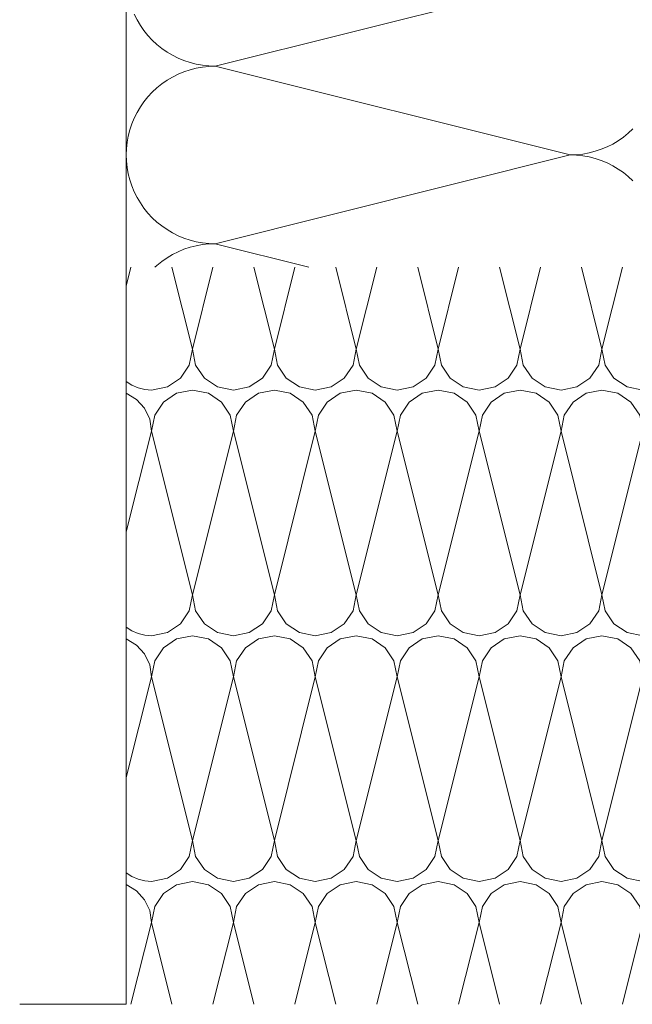
# Model space of a CAD drawing. Extents: x 0 to 97.5, y 0 to 44.5.
# Drawn here: x 51.3 to 51.5, y 36.5 to 36.9 of the extents above; entities that cross this region are included whole.
import ezdxf
from ezdxf.xclip import XClip

# ---------------------------------------------------------------- set-up
doc = ezdxf.new("R2010")
doc.units = 0
doc.header["$MEASUREMENT"] = 0
doc.header["$XCLIPFRAME"] = 0
for name, color, linetype in [('10 Fassade', 7, 'Continuous'), ('Neubau_10 Brüstung', 7, 'Continuous'), ('Neubau_10 Fassade', 7, 'Continuous'), ('Neubau_20 DRS', 7, 'Continuous')]:
    doc.layers.add(name, color=color, linetype=linetype)

# ---------------------------------------------------------------- blocks, each defined once
blk = doc.blocks.new('*X30')
at = {"layer": 'Neubau_10 Brüstung', "color": 7, "linetype": 'Continuous', "lineweight": 13, "ltscale": 20}
for p, q in [((51.47588839590362, 36.89613628221683), (51.33137475792329, 36.86000787272175)), ((51.29851120070528, 36.88112799851669), (51.29966561198297, 36.8788217785745)), ((51.29966561198297, 36.8788217785745), (51.30098160579998, 36.87660378937404)), ((51.30098160579998, 36.87660378937404), (51.30245247615347, 36.87448533327985)), ((51.30245247615347, 36.87448533327985), (51.30407072782528, 36.8724772054586)), ((51.30407072782528, 36.8724772054586), (51.30582811457582, 36.87058963886937)), ((51.30582811457582, 36.87058963886937), (51.30771568116506, 36.86883225211882)), ((51.30771568116506, 36.86883225211882), (51.30972380898631, 36.86721400044701)), ((51.30972380898631, 36.86721400044701), (51.3118422650805, 36.86574313009352)), ((51.3118422650805, 36.86574313009352), (51.31406025428096, 36.86442713627651)), ((51.31406025428096, 36.86442713627651), (51.31636647422314, 36.86327272499883)), ((51.31636647422314, 36.86327272499883), (51.31874917293887, 36.86228577887573)), ((51.2952463484282, 36.86000787272175), (51.29524357069787, 36.86008564741828)), ((51.2952435707146, 36.85993009849354), (51.2952463484282, 36.86000787272175)), ((51.31874917293887, 36.86228577887573), (51.32119620874162, 36.86147132715843)), ((51.32119620874162, 36.85854441828506), (51.31874917293887, 36.85772996656776)), ((51.32119620874162, 36.86147132715843), (51.32369511209788, 36.86083352010618)), ((51.32369511209788, 36.85918222533731), (51.32119620874162, 36.85854441828506)), ((51.32369511209788, 36.86083352010618), (51.32623314916892, 36.86037560783754)), ((51.32623314916892, 36.85964013760595), (51.32369511209788, 36.85918222533731)), ((51.32623314916892, 36.86037560783754), (51.32879738669962, 36.86009992376845)), ((51.32879738669962, 36.85991582167504), (51.32623314916892, 36.85964013760595)), ((51.32879738669962, 36.86009992376845), (51.33137475792329, 36.86000787272175)), ((51.33137475792329, 36.86000787272175), (51.32879738669962, 36.85991582167504)), ((51.47588839590362, 36.82387946322666), (51.33137475792329, 36.86000787272175)), ((51.31406025428096, 36.85558860916698), (51.3118422650805, 36.85427261534997)), ((51.31636647422314, 36.85674302044466), (51.31406025428096, 36.85558860916698)), ((51.31874917293887, 36.85772996656776), (51.31636647422314, 36.85674302044466)), ((51.30771568116506, 36.85118349332467), (51.30582811457582, 36.84942610657412)), ((51.30972380898631, 36.85280174499648), (51.30771568116506, 36.85118349332467)), ((51.3118422650805, 36.85427261534997), (51.30972380898631, 36.85280174499648)), ((51.30407072782528, 36.84753853998489), (51.30245247615347, 36.84553041216364)), ((51.30582811457582, 36.84942610657412), (51.30407072782528, 36.84753853998489)), ((51.30098160579998, 36.84341195606945), (51.29966561198297, 36.84119396686899)), ((51.30245247615347, 36.84553041216364), (51.30098160579998, 36.84341195606945)), ((51.29851120070528, 36.8388877469268), (51.29752425458219, 36.83650504821108)), ((51.29966561198297, 36.84119396686899), (51.29851120070528, 36.8388877469268)), ((51.29752425458219, 36.83650504821108), (51.29670980286488, 36.83405801240833)), ((51.49954747266185, 36.83270384262374), (51.50143503925108, 36.83446122937428)), ((51.29607199581264, 36.83155910905207), (51.295614083544, 36.82902107198102)), ((51.29670980286488, 36.83405801240833), (51.29607199581264, 36.83155910905207)), ((51.49542088874641, 36.82961472059844), (51.4975393448406, 36.83108559095193)), ((51.4975393448406, 36.83108559095193), (51.49954747266185, 36.83270384262374)), ((51.29533839947491, 36.82645683445033), (51.2952463484282, 36.82387946322666)), ((51.295614083544, 36.82902107198102), (51.29533839947491, 36.82645683445033)), ((51.48851398088804, 36.82615736938065), (51.49089667960377, 36.82714431550374)), ((51.49089667960377, 36.82714431550374), (51.49320289954596, 36.82829872678143)), ((51.49320289954596, 36.82829872678143), (51.49542088874641, 36.82961472059844)), ((51.2952463484282, 36.82387946322666), (51.29533839947491, 36.82130209200299)), ((51.47588839590362, 36.82387946322666), (51.33137475792329, 36.78775105373158)), ((51.47588839590362, 36.82387946322666), (51.47846576712729, 36.82397151427337)), ((51.47846576712729, 36.82378741217995), (51.47588839590362, 36.82387946322666)), ((51.47846576712729, 36.82397151427337), (51.48103000465799, 36.82424719834246)), ((51.48103000465799, 36.82351172811087), (51.47846576712729, 36.82378741217995)), ((51.48103000465799, 36.82424719834246), (51.48356804172904, 36.8247051106111)), ((51.48356804172904, 36.82305381584222), (51.48103000465799, 36.82351172811087)), ((51.48356804172904, 36.8247051106111), (51.4860669450853, 36.82534291766334)), ((51.4860669450853, 36.82241600878998), (51.48356804172904, 36.82305381584222)), ((51.4860669450853, 36.82534291766334), (51.48851398088804, 36.82615736938065)), ((51.29533839947491, 36.82130209200299), (51.295614083544, 36.8187378544723)), ((51.295614083544, 36.8187378544723), (51.29607199581264, 36.81619981740125)), ((51.48851398088804, 36.82160155707268), (51.4860669450853, 36.82241600878998)), ((51.49089667960377, 36.82061461094958), (51.48851398088804, 36.82160155707268)), ((51.49320289954596, 36.81946019967189), (51.49089667960377, 36.82061461094958)), ((51.49542088874641, 36.81814420585489), (51.49320289954596, 36.81946019967189)), ((51.29607199581264, 36.81619981740125), (51.29670980286488, 36.81370091404499)), ((51.4975393448406, 36.81667333550139), (51.49542088874641, 36.81814420585489)), ((51.49954747266185, 36.81505508382958), (51.4975393448406, 36.81667333550139)), ((51.50143503925108, 36.81329769707904), (51.49954747266185, 36.81505508382958)), ((51.29670980286488, 36.81370091404499), (51.29752425458219, 36.81125387824224)), ((51.29752425458219, 36.81125387824224), (51.29851120070528, 36.80887117952652)), ((51.29851120070528, 36.80887117952652), (51.29966561198297, 36.80656495958434)), ((51.29966561198297, 36.80656495958434), (51.30098160579998, 36.80434697038387)), ((51.30098160579998, 36.80434697038387), (51.30245247615347, 36.80222851428968)), ((51.30245247615347, 36.80222851428968), (51.30407072782528, 36.80022038646843)), ((51.30407072782528, 36.80022038646843), (51.30582811457582, 36.7983328198792)), ((51.30582811457582, 36.7983328198792), (51.30771568116506, 36.79657543312865)), ((51.30771568116506, 36.79657543312865), (51.30972380898631, 36.79495718145684)), ((51.30972380898631, 36.79495718145684), (51.3118422650805, 36.79348631110335)), ((51.3118422650805, 36.79348631110335), (51.31406025428096, 36.79217031728634)), ((51.31406025428096, 36.79217031728634), (51.31636647422314, 36.79101590600866)), ((51.31636647422314, 36.79101590600866), (51.31874917293887, 36.79002895988556)), ((51.2952463484282, 36.78775105373158), (51.29524357846775, 36.78782861087652)), ((51.29524357848443, 36.78767349705365), (51.2952463484282, 36.78775105373158)), ((51.31874917293887, 36.79002895988556), (51.32119620874162, 36.78921450816826)), ((51.32119620874162, 36.78921450816826), (51.32369511209788, 36.78857670111601)), ((51.32369511209788, 36.78692540634714), (51.32119620874162, 36.78628759929489)), ((51.32369511209788, 36.78857670111601), (51.32623314916892, 36.78811878884737)), ((51.32623314916892, 36.78738331861578), (51.32369511209788, 36.78692540634714)), ((51.32623314916892, 36.78811878884737), (51.32879738669962, 36.78784310477828)), ((51.32879738669962, 36.78765900268487), (51.32623314916892, 36.78738331861578)), ((51.32879738669962, 36.78784310477828), (51.33137475792329, 36.78775105373158)), ((51.33137475792329, 36.78775105373158), (51.32879738669962, 36.78765900268487)), ((51.36959862499692, 36.77819508696317), (51.33137475792329, 36.78775105373158)), ((51.31406025428096, 36.78333179017681), (51.3118422650805, 36.7820157963598)), ((51.31636647422314, 36.78448620145449), (51.31406025428096, 36.78333179017681)), ((51.31874917293887, 36.78547314757759), (51.31636647422314, 36.78448620145449)), ((51.32119620874162, 36.78628759929489), (51.31874917293887, 36.78547314757759)), ((51.30771568116506, 36.7789266743345), (51.30692989363206, 36.77819508022434)), ((51.30972380898631, 36.78054492600631), (51.30771568116506, 36.7789266743345)), ((51.3118422650805, 36.7820157963598), (51.30972380898631, 36.78054492600631))]:
    blk.add_line(p, q, dxfattribs=at)
blk = doc.blocks.new('*X36')
at = {"layer": 'Neubau_20 DRS', "color": 7, "linetype": 'Continuous', "lineweight": 13, "ltscale": 20}
for p, q in [((51.29524358033558, 36.77045842218033), (51.29717774689409, 36.77819508841439)), ((51.32217571948819, 36.7448536454574), (51.313840358301, 36.77819509020614)), ((51.32217571948817, 36.7448536454574), (51.33051108112351, 36.77819509199876)), ((51.3555090528215, 36.7448536454574), (51.34717369073824, 36.77819509379051)), ((51.3555090528215, 36.7448536454574), (51.36384441535293, 36.77819509558313)), ((51.38884238615484, 36.7448536454574), (51.38050702317547, 36.77819509737488)), ((51.38884238615484, 36.7448536454574), (51.39717774958237, 36.7781950991675)), ((51.42217571948817, 36.7448536454574), (51.41384035561272, 36.77819510095924)), ((51.42217571948817, 36.7448536454574), (51.43051108381178, 36.77819510275187)), ((51.4555090528215, 36.7448536454574), (51.44717368804994, 36.77819510454361)), ((51.4555090528215, 36.7448536454574), (51.46384441804121, 36.77819510633623)), ((51.48884238615483, 36.7448536454574), (51.48050702048719, 36.77819510812798)), ((51.48884238615483, 36.7448536454574), (51.49717775227064, 36.7781951099206)), ((51.29524359108868, 36.67045846519274), (51.30550905282152, 36.71152031212407)), ((51.32217571948819, 36.6448536454574), (51.30550905282152, 36.71152031212407)), ((51.32217571948817, 36.6448536454574), (51.33884238615484, 36.71152031212407)), ((51.3555090528215, 36.6448536454574), (51.33884238615484, 36.71152031212407)), ((51.3555090528215, 36.6448536454574), (51.37217571948817, 36.71152031212407)), ((51.38884238615484, 36.6448536454574), (51.37217571948817, 36.71152031212407)), ((51.38884238615484, 36.6448536454574), (51.40550905282151, 36.71152031212407)), ((51.42217571948817, 36.6448536454574), (51.40550905282151, 36.71152031212407)), ((51.42217571948817, 36.6448536454574), (51.43884238615484, 36.71152031212407)), ((51.4555090528215, 36.6448536454574), (51.43884238615484, 36.71152031212407)), ((51.4555090528215, 36.6448536454574), (51.47217571948816, 36.71152031212407)), ((51.48884238615483, 36.6448536454574), (51.47217571948816, 36.71152031212407)), ((51.48884238615483, 36.6448536454574), (51.50550905282151, 36.71152031212407)), ((51.51201404779473, 36.68550033223117), (51.50550905282151, 36.71152031212407)), ((51.29524360184179, 36.57045850820514), (51.30550905282152, 36.61152031212407)), ((51.32217571948819, 36.5448536454574), (51.30550905282152, 36.61152031212407)), ((51.32217571948817, 36.5448536454574), (51.33884238615484, 36.61152031212407)), ((51.3555090528215, 36.5448536454574), (51.33884238615484, 36.61152031212407)), ((51.3555090528215, 36.5448536454574), (51.37217571948817, 36.61152031212407)), ((51.38884238615484, 36.5448536454574), (51.37217571948817, 36.61152031212407)), ((51.38884238615484, 36.5448536454574), (51.40550905282151, 36.61152031212407)), ((51.42217571948817, 36.5448536454574), (51.40550905282151, 36.61152031212407)), ((51.42217571948817, 36.5448536454574), (51.43884238615484, 36.61152031212407)), ((51.4555090528215, 36.5448536454574), (51.43884238615484, 36.61152031212407)), ((51.4555090528215, 36.5448536454574), (51.47217571948816, 36.61152031212407)), ((51.48884238615483, 36.5448536454574), (51.47217571948816, 36.61152031212407)), ((51.48884238615483, 36.5448536454574), (51.50550905282151, 36.61152031212407)), ((51.51201405854784, 36.58550028921872), (51.50550905282151, 36.61152031212407)), ((51.29717774465892, 36.47819507947369), (51.30550905282152, 36.51152031212407)), ((51.31384036053617, 36.47819508126544), (51.30550905282152, 36.51152031212407)), ((51.33051107888834, 36.47819508305806), (51.33884238615484, 36.51152031212407)), ((51.3471736929734, 36.47819508484981), (51.33884238615484, 36.51152031212407)), ((51.36384441311777, 36.47819508664243), (51.37217571948817, 36.51152031212407)), ((51.38050702541065, 36.47819508843418), (51.37217571948817, 36.51152031212407)), ((51.39717774734719, 36.4781950902268), (51.40550905282151, 36.51152031212407)), ((51.41384035784788, 36.47819509201855), (51.40550905282151, 36.51152031212407)), ((51.4305110815766, 36.47819509381117), (51.43884238615484, 36.51152031212407)), ((51.44717369028512, 36.47819509560291), (51.43884238615484, 36.51152031212407)), ((51.46384441580602, 36.47819509739553), (51.47217571948816, 36.51152031212407)), ((51.48050702272236, 36.47819509918728), (51.47217571948816, 36.51152031212407)), ((51.49717775003546, 36.4781951009799), (51.50550905282151, 36.51152031212407)), ((51.51201406930095, 36.48550024620628), (51.50550905282151, 36.51152031212407))]:
    blk.add_line(p, q, dxfattribs=at)
for centre, radius, start, end in [((51.30550905282152, 36.7448536454574), 0.0166666666666667, 270, 0), ((51.33884238615484, 36.7448536454574), 0.0166666666666667, 180, 270), ((51.33884238615484, 36.7448536454574), 0.0166666666666667, 270, 0), ((51.37217571948817, 36.7448536454574), 0.0166666666666667, 180, 270), ((51.37217571948817, 36.7448536454574), 0.0166666666666667, 270, 0), ((51.40550905282151, 36.7448536454574), 0.01666666666666661, 180, 270), ((51.40550905282151, 36.7448536454574), 0.0166666666666667, 270, 0), ((51.43884238615484, 36.7448536454574), 0.0166666666666667, 180, 270), ((51.43884238615484, 36.7448536454574), 0.0166666666666667, 270, 0), ((51.47217571948816, 36.7448536454574), 0.0166666666666667, 180, 270), ((51.47217571948816, 36.7448536454574), 0.0166666666666667, 270, 0), ((51.50550905282151, 36.7448536454574), 0.01666666666666661, 180, 270), ((51.30550905282152, 36.7448536454574), 0.01666666666666661, 231.9806113747041, 270), ((51.28884238615485, 36.71152031212407), 0.01666666666666661, 0, 67.41386326494495), ((51.32217571948819, 36.71152031212407), 0.01666666666666661, 90, 180), ((51.32217571948817, 36.71152031212407), 0.0166666666666667, 0, 90), ((51.3555090528215, 36.71152031212407), 0.01666666666666661, 90, 180), ((51.3555090528215, 36.71152031212407), 0.0166666666666667, 0, 90), ((51.38884238615484, 36.71152031212407), 0.01666666666666661, 90, 180), ((51.38884238615484, 36.71152031212407), 0.01666666666666661, 0, 90), ((51.42217571948817, 36.71152031212407), 0.01666666666666661, 90, 180), ((51.42217571948817, 36.71152031212407), 0.0166666666666667, 0, 90), ((51.4555090528215, 36.71152031212407), 0.01666666666666661, 90, 180), ((51.4555090528215, 36.71152031212407), 0.0166666666666667, 0, 90), ((51.48884238615483, 36.71152031212407), 0.01666666666666661, 90, 180), ((51.48884238615483, 36.71152031212407), 0.01666666666666661, 0, 90), ((51.50550905282151, 36.7448536454574), 0.0166666666666667, 270, 292.9731311234167), ((51.52217571948817, 36.71152031212407), 0.01666666666666661, 127.5678542698592, 180), ((51.30550905282152, 36.6448536454574), 0.0166666666666667, 270, 0), ((51.33884238615484, 36.6448536454574), 0.0166666666666667, 180, 270), ((51.33884238615484, 36.6448536454574), 0.0166666666666667, 270, 0), ((51.37217571948817, 36.6448536454574), 0.0166666666666667, 180, 270), ((51.37217571948817, 36.6448536454574), 0.0166666666666667, 270, 0), ((51.40550905282151, 36.6448536454574), 0.01666666666666661, 180, 270), ((51.40550905282151, 36.6448536454574), 0.0166666666666667, 270, 0), ((51.43884238615484, 36.6448536454574), 0.0166666666666667, 180, 270), ((51.43884238615484, 36.6448536454574), 0.0166666666666667, 270, 0), ((51.47217571948816, 36.6448536454574), 0.0166666666666667, 180, 270), ((51.47217571948816, 36.6448536454574), 0.0166666666666667, 270, 0), ((51.50550905282151, 36.6448536454574), 0.01666666666666661, 180, 270), ((51.30550905282152, 36.6448536454574), 0.01666666666666661, 231.9806582982141, 270), ((51.28884238615485, 36.61152031212407), 0.01666666666666661, 0, 67.41382322776339), ((51.32217571948819, 36.61152031212407), 0.01666666666666661, 90, 180), ((51.32217571948817, 36.61152031212407), 0.0166666666666667, 0, 90), ((51.3555090528215, 36.61152031212407), 0.01666666666666661, 90, 180), ((51.3555090528215, 36.61152031212407), 0.0166666666666667, 0, 90), ((51.38884238615484, 36.61152031212407), 0.01666666666666661, 90, 180), ((51.38884238615484, 36.61152031212407), 0.01666666666666661, 0, 90), ((51.42217571948817, 36.61152031212407), 0.01666666666666661, 90, 180), ((51.42217571948817, 36.61152031212407), 0.0166666666666667, 0, 90), ((51.4555090528215, 36.61152031212407), 0.01666666666666661, 90, 180), ((51.4555090528215, 36.61152031212407), 0.0166666666666667, 0, 90), ((51.48884238615483, 36.61152031212407), 0.01666666666666661, 90, 180), ((51.48884238615483, 36.61152031212407), 0.01666666666666661, 0, 90), ((51.50550905282151, 36.6448536454574), 0.0166666666666667, 270, 292.9731712743184), ((51.52217571948817, 36.61152031212407), 0.01666666666666661, 127.5678076322464, 180), ((51.30550905282152, 36.5448536454574), 0.0166666666666667, 270, 0), ((51.33884238615484, 36.5448536454574), 0.0166666666666667, 180, 270), ((51.33884238615484, 36.5448536454574), 0.0166666666666667, 270, 0), ((51.37217571948817, 36.5448536454574), 0.0166666666666667, 180, 270), ((51.37217571948817, 36.5448536454574), 0.0166666666666667, 270, 0), ((51.40550905282151, 36.5448536454574), 0.01666666666666661, 180, 270), ((51.40550905282151, 36.5448536454574), 0.0166666666666667, 270, 0), ((51.43884238615484, 36.5448536454574), 0.0166666666666667, 180, 270), ((51.43884238615484, 36.5448536454574), 0.0166666666666667, 270, 0), ((51.47217571948816, 36.5448536454574), 0.0166666666666667, 180, 270), ((51.47217571948816, 36.5448536454574), 0.0166666666666667, 270, 0), ((51.50550905282151, 36.5448536454574), 0.01666666666666661, 180, 270), ((51.30550905282152, 36.5448536454574), 0.01666666666666661, 231.98070522169, 270), ((51.28884238615485, 36.51152031212407), 0.01666666666666661, 0, 67.41378319056305), ((51.32217571948819, 36.51152031212407), 0.01666666666666661, 90, 180), ((51.32217571948817, 36.51152031212407), 0.0166666666666667, 0, 90), ((51.3555090528215, 36.51152031212407), 0.01666666666666661, 90, 180), ((51.3555090528215, 36.51152031212407), 0.0166666666666667, 0, 90), ((51.38884238615484, 36.51152031212407), 0.01666666666666661, 90, 180), ((51.38884238615484, 36.51152031212407), 0.01666666666666661, 0, 90), ((51.42217571948817, 36.51152031212407), 0.01666666666666661, 90, 180), ((51.42217571948817, 36.51152031212407), 0.0166666666666667, 0, 90), ((51.4555090528215, 36.51152031212407), 0.01666666666666661, 90, 180), ((51.4555090528215, 36.51152031212407), 0.0166666666666667, 0, 90), ((51.48884238615483, 36.51152031212407), 0.01666666666666661, 90, 180), ((51.48884238615483, 36.51152031212407), 0.01666666666666661, 0, 90), ((51.50550905282151, 36.5448536454574), 0.0166666666666667, 270, 292.9732114252712), ((51.52217571948817, 36.51152031212407), 0.01666666666666661, 127.5677609946827, 180)]:
    blk.add_arc(centre, radius, start, end, dxfattribs=at)
blk = doc.blocks.new('Zeichnung_4_1', base_point=(-24.07782428051182, 11.02818697879073))
at = {"layer": 'Neubau_10 Brüstung', "color": 7, "linetype": 'Continuous', "lineweight": 18, "ltscale": 20}
blk.add_line((51.29524325208818, 37.55819477859162), (51.29524325208818, 36.77819472873305), dxfattribs=at)
at = {"layer": 'Neubau_10 Fassade', "color": 7, "linetype": 'Continuous', "lineweight": 18, "ltscale": 20, "flags": 128}
blk.add_lwpolyline([(51.29524361176296, 36.47819508373607), (51.25839263445789, 36.47819517677549), (51.25188952081239, 36.4781951760762)], dxfattribs=at)
at = {"layer": 'Neubau_20 DRS', "color": 7, "linetype": 'Continuous', "lineweight": 18, "ltscale": 20}
blk.add_line((51.29524325208818, 36.77819472873305), (51.29524325208818, 36.47819470955667), dxfattribs=at)
at = {"layer": '10 Fassade', "color": 7, "linetype": 'Continuous', "lineweight": 13, "ltscale": 20}
for name in ['*X30', '*X36']:
    blk.add_blockref(name, (0, 0), dxfattribs=at)

msp = doc.modelspace()

# ---------------------------------------------------------------- block references
at = {"color": 7, "linetype": 'Continuous', "lineweight": 13, "ltscale": 20}
ref = msp.add_blockref('Zeichnung_4_1', (-24.07782428051182, 11.02818697879073), dxfattribs=at)
XClip(ref).set_block_clipping_path([(14.95000305925893, 1.24999132762107), (86.95000305925848, 1.249999069856723), (86.94999845692844, 44.05000924229364), (14.94999845692887, 44.05000150005799)])

doc.saveas('drawing.dxf')
